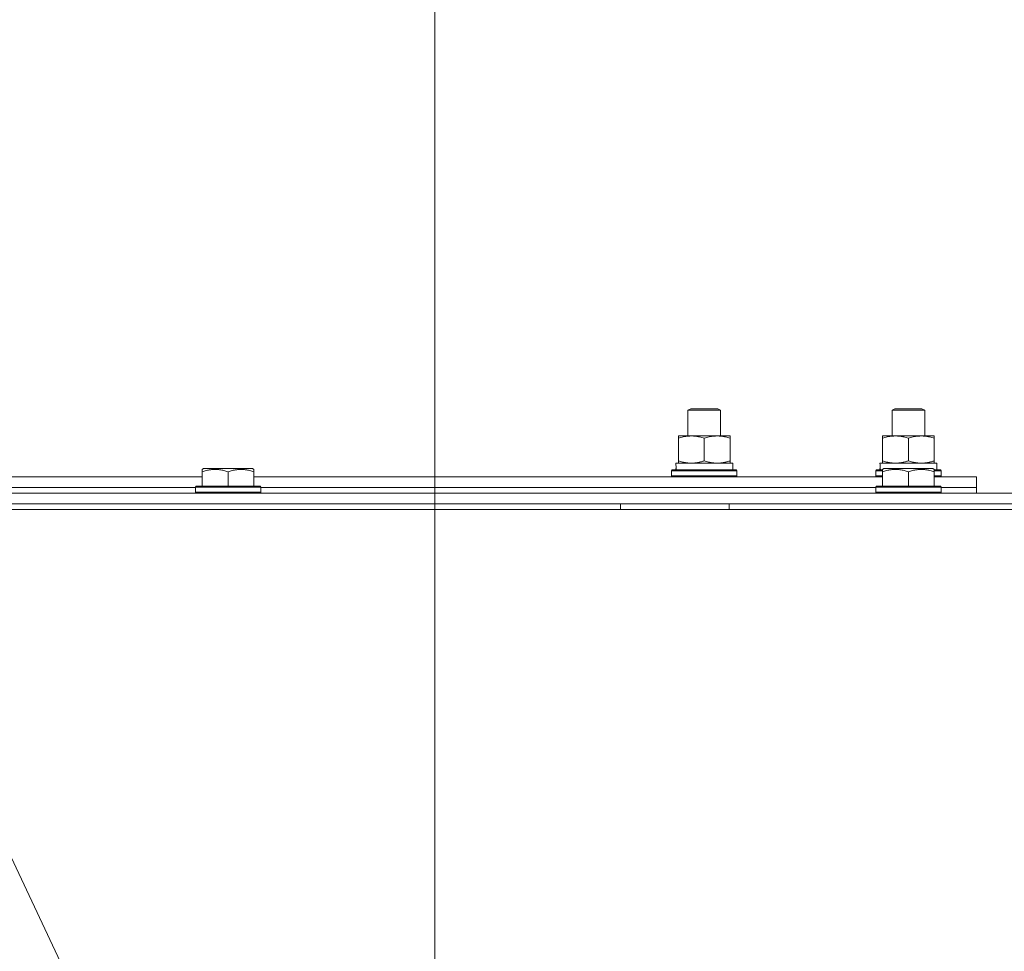
# Model space of a CAD drawing. Units: millimetres. Extents: x 0 to 24398, y -6 to 16800.
# Drawn here: x 16433 to 16795, y 13768 to 14110 of the extents above; entities that cross this region are included whole.
import ezdxf

# ---------------------------------------------------------------- set-up
doc = ezdxf.new("R2010")
doc.units = ezdxf.units.MM
doc.linetypes.add('K5LT_THIN', pattern=[0])
for name, color, linetype, true_color in [('DIM', 6, 'Continuous', 0xff00ff), ('FOR', 7, 'Continuous', 0xffffff), ('R', 1, 'Continuous', 0xff0000), ('WELDING', 7, 'Continuous', 0xffffff)]:
    doc.layers.add(name, color=color, linetype=linetype, true_color=true_color)

msp = doc.modelspace()

# ---------------------------------------------------------------- linework, layer by layer
at = {"layer": 'DIM', "color": 7, "linetype": 'K5LT_THIN', "lineweight": 13}
msp.add_line((16585.48, 13483.16), (16585.48, 14795.26), dxfattribs=at)
at = {"layer": 'FOR', "color": 7, "linetype": 'K5LT_THIN', "lineweight": 13}
msp.add_line((16000.5, 14715.26), (16575.57, 13492.11), dxfattribs=at)
at = {"layer": 'R', "color": 7, "linetype": 'K5LT_THIN', "lineweight": 13}
for p, q in [((16678.48, 13966.59), (16679.48, 13967.16)), ((16678.48, 13966.59), (16679.48, 13967.16)), ((16678.48, 13957.16), (16678.48, 13966.59)), ((16678.48, 13957.16), (16678.48, 13966.59)), ((16678.48, 13966.59), (16690.48, 13966.59)), ((16679.48, 13967.16), (16689.48, 13967.16)), ((16690.48, 13966.59), (16689.48, 13967.16)), ((16690.48, 13957.16), (16690.48, 13966.59)), ((16753.48, 13966.59), (16754.48, 13967.16)), ((16753.48, 13957.16), (16753.48, 13966.59)), ((16753.48, 13966.59), (16765.48, 13966.59)), ((16754.48, 13967.16), (16764.48, 13967.16)), ((16765.48, 13966.59), (16764.48, 13967.16)), ((16765.48, 13957.16), (16765.48, 13966.59)), ((16674.98, 13956.32), (16674.98, 13957.16)), ((16674.98, 13957.16), (16693.98, 13957.16)), ((16674.98, 13948.01), (16674.98, 13956.32)), ((16684.48, 13948.01), (16684.48, 13956.32)), ((16693.98, 13957.16), (16693.98, 13956.32)), ((16693.98, 13948.01), (16693.98, 13956.32)), ((16749.98, 13956.32), (16749.98, 13957.16)), ((16749.98, 13957.16), (16768.98, 13957.16)), ((16749.98, 13948.01), (16749.98, 13956.32)), ((16759.48, 13948.01), (16759.48, 13956.32)), ((16768.98, 13957.16), (16768.98, 13956.32)), ((16768.98, 13948.01), (16768.98, 13956.32)), ((16674.98, 13947.16), (16674.98, 13948.01)), ((16693.98, 13948.01), (16693.98, 13947.16)), ((16749.98, 13947.16), (16749.98, 13948.01)), ((16768.98, 13948.01), (16768.98, 13947.16)), ((16499.98, 13944.86), (16500.5, 13945.16)), ((16499.98, 13944.01), (16499.98, 13944.86)), ((16518.45, 13945.16), (16500.5, 13945.16)), ((16518.98, 13944.86), (16518.45, 13945.16)), ((16518.98, 13944.86), (16518.98, 13944.01)), ((16672.48, 13944.36), (16672.65, 13944.66)), ((16672.48, 13942.46), (16672.48, 13944.36)), ((16672.48, 13944.36), (16696.48, 13944.36)), ((16672.65, 13944.66), (16696.3, 13944.66)), ((16674.03, 13947.16), (16694.98, 13947.16)), ((16674.11, 13945.79), (16674.04, 13944.66)), ((16694.98, 13944.66), (16694.98, 13947.16)), ((16696.48, 13944.36), (16696.3, 13944.66)), ((16696.48, 13942.46), (16696.48, 13944.36)), ((16747.48, 13944.36), (16747.65, 13944.66)), ((16747.48, 13942.46), (16747.48, 13944.36)), ((16747.48, 13944.36), (16749.98, 13944.36)), ((16747.65, 13944.66), (16749.98, 13944.66)), ((16749.03, 13947.16), (16769.98, 13947.16)), ((16749.11, 13945.79), (16749.04, 13944.66)), ((16749.98, 13944.86), (16750.5, 13945.16)), ((16749.98, 13944.01), (16749.98, 13944.86)), ((16768.45, 13945.16), (16750.5, 13945.16)), ((16768.98, 13944.86), (16768.45, 13945.16)), ((16768.98, 13944.86), (16768.98, 13944.01)), ((16768.98, 13944.66), (16771.3, 13944.66)), ((16768.98, 13944.36), (16771.48, 13944.36)), ((16769.98, 13944.66), (16769.98, 13947.16)), ((16771.48, 13944.36), (16771.3, 13944.66)), ((16771.48, 13942.46), (16771.48, 13944.36)), ((16268.98, 13942.16), (16499.98, 13942.16)), ((16499.98, 13944.01), (16499.98, 13938.66)), ((16509.48, 13944.01), (16509.48, 13938.66)), ((16518.98, 13944.01), (16518.98, 13938.66)), ((16518.98, 13942.16), (16749.98, 13942.16)), ((16672.48, 13942.46), (16672.65, 13942.16)), ((16672.48, 13942.46), (16696.48, 13942.46)), ((16696.48, 13942.46), (16696.3, 13942.16)), ((16747.48, 13942.46), (16747.65, 13942.16)), ((16747.48, 13942.46), (16749.98, 13942.46)), ((16749.98, 13944.01), (16749.98, 13938.66)), ((16759.48, 13944.01), (16759.48, 13938.66)), ((16768.98, 13944.01), (16768.98, 13938.66)), ((16768.98, 13942.46), (16771.48, 13942.46)), ((16768.98, 13942.16), (16784.48, 13942.16)), ((16771.48, 13942.46), (16771.3, 13942.16)), ((16784.48, 13938.16), (16784.48, 13942.16)), ((16271.48, 13938.16), (16497.48, 13938.16)), ((16271.48, 13938.16), (16497.48, 13938.16)), ((16497.48, 13938.36), (16497.65, 13938.66)), ((16497.48, 13938.36), (16497.48, 13936.46)), ((16521.48, 13938.36), (16497.48, 13938.36)), ((16521.3, 13938.66), (16497.65, 13938.66)), ((16521.48, 13938.36), (16521.3, 13938.66)), ((16521.48, 13938.36), (16521.48, 13936.46)), ((16521.48, 13938.16), (16747.48, 13938.16)), ((16521.48, 13938.16), (16747.48, 13938.16)), ((16747.48, 13938.36), (16747.65, 13938.66)), ((16747.48, 13938.36), (16747.48, 13936.46)), ((16771.48, 13938.36), (16747.48, 13938.36)), ((16771.3, 13938.66), (16747.65, 13938.66)), ((16771.48, 13938.36), (16771.3, 13938.66)), ((16771.48, 13938.36), (16771.48, 13936.46)), ((16771.48, 13938.16), (16784.48, 13938.16)), ((16771.48, 13938.16), (16784.48, 13938.16)), ((16784.48, 13936.16), (16784.48, 13938.16)), ((15442.48, 13936.16), (16826.48, 13936.16)), ((16521.48, 13936.46), (16497.48, 13936.46)), ((16497.48, 13936.46), (16497.65, 13936.16)), ((16521.48, 13936.46), (16521.3, 13936.16)), ((16771.48, 13936.46), (16747.48, 13936.46)), ((16747.48, 13936.46), (16747.65, 13936.16)), ((16771.48, 13936.46), (16771.3, 13936.16)), ((15441.48, 13930.16), (16829.48, 13930.16)), ((15442.48, 13932.16), (16826.48, 13932.16)), ((16653.68, 13930.16), (16653.68, 13932.16)), ((16693.68, 13930.16), (16693.68, 13932.16))]:
    msp.add_line(p, q, dxfattribs=at)
for centre in [(16684.48, 13949.33), (16759.48, 13949.33)]:
    msp.add_ellipse(centre, major_axis=(0, 22.52), ratio=0.466308, start_param=1.667355, end_param=1.779747, dxfattribs=at)
at = {"layer": 'WELDING', "color": 7, "linetype": 'K5LT_THIN', "lineweight": 13}
for points, knots in [([(16684.48, 13956.32), (16683.92, 13956.5), (16683.1, 13956.74), (16682.11, 13956.94), (16681.51, 13957.04), (16680.99, 13957.1), (16680.46, 13957.15), (16679.93, 13957.17), (16679.41, 13957.16), (16678.89, 13957.14), (16678.3, 13957.09), (16677.58, 13956.99), (16676.44, 13956.76), (16675.56, 13956.51), (16674.98, 13956.32)], [0, 0, 0, 0, 2.72415, 3.912285, 4.716446, 5.530362, 6.353984, 7.180289, 7.997717, 8.810544, 9.605533, 10.761675, 12.184093, 15, 15, 15, 15]), ([(16693.98, 13956.32), (16693.42, 13956.5), (16692.6, 13956.74), (16691.61, 13956.94), (16691.01, 13957.04), (16690.49, 13957.1), (16689.96, 13957.15), (16689.43, 13957.17), (16688.91, 13957.16), (16688.39, 13957.14), (16687.8, 13957.09), (16687.08, 13956.99), (16685.94, 13956.76), (16685.06, 13956.51), (16684.48, 13956.32)], [0, 0, 0, 0, 2.72415, 3.912285, 4.716446, 5.530362, 6.353984, 7.180289, 7.997717, 8.810544, 9.605533, 10.761675, 12.184093, 15, 15, 15, 15]), ([(16759.48, 13956.32), (16758.92, 13956.5), (16758.1, 13956.74), (16757.11, 13956.94), (16756.51, 13957.04), (16755.99, 13957.1), (16755.46, 13957.15), (16754.93, 13957.17), (16754.41, 13957.16), (16753.89, 13957.14), (16753.3, 13957.09), (16752.58, 13956.99), (16751.44, 13956.76), (16750.56, 13956.51), (16749.98, 13956.32)], [0, 0, 0, 0, 2.72415, 3.912285, 4.716446, 5.530362, 6.353984, 7.180289, 7.997717, 8.810544, 9.605533, 10.761675, 12.184093, 15, 15, 15, 15]), ([(16768.98, 13956.32), (16768.42, 13956.5), (16767.6, 13956.74), (16766.61, 13956.94), (16766.01, 13957.04), (16765.49, 13957.1), (16764.96, 13957.15), (16764.43, 13957.17), (16763.91, 13957.16), (16763.39, 13957.14), (16762.8, 13957.09), (16762.08, 13956.99), (16760.94, 13956.76), (16760.06, 13956.51), (16759.48, 13956.32)], [0, 0, 0, 0, 2.72415, 3.912285, 4.716446, 5.530362, 6.353984, 7.180289, 7.997717, 8.810544, 9.605533, 10.761675, 12.184093, 15, 15, 15, 15]), ([(16674.98, 13948.01), (16675.47, 13947.85), (16676.23, 13947.62), (16677.2, 13947.41), (16677.87, 13947.3), (16678.49, 13947.22), (16679.11, 13947.17), (16679.52, 13947.16), (16679.73, 13947.16)], [0, 0, 0, 0, 2.905563, 4.375924, 5.511195, 6.679161, 7.850161, 9, 9, 9, 9]), ([(16679.73, 13947.16), (16679.94, 13947.16), (16680.37, 13947.18), (16681.02, 13947.23), (16681.65, 13947.31), (16682.45, 13947.45), (16683.39, 13947.67), (16684.12, 13947.9), (16684.48, 13948.01)], [0, 0, 0, 0, 1.192024, 2.404251, 3.60809, 4.765234, 6.955738, 9, 9, 9, 9]), ([(16684.48, 13948.01), (16684.97, 13947.85), (16685.73, 13947.62), (16686.7, 13947.41), (16687.37, 13947.3), (16687.99, 13947.22), (16688.61, 13947.17), (16689.02, 13947.16), (16689.23, 13947.16)], [0, 0, 0, 0, 2.905563, 4.375924, 5.511195, 6.679161, 7.850161, 9, 9, 9, 9]), ([(16689.23, 13947.16), (16689.44, 13947.16), (16689.87, 13947.18), (16690.52, 13947.23), (16691.15, 13947.31), (16691.95, 13947.45), (16692.89, 13947.67), (16693.62, 13947.9), (16693.98, 13948.01)], [0, 0, 0, 0, 1.192024, 2.404251, 3.60809, 4.765234, 6.955738, 9, 9, 9, 9]), ([(16749.98, 13948.01), (16750.47, 13947.85), (16751.23, 13947.62), (16752.2, 13947.41), (16752.87, 13947.3), (16753.49, 13947.22), (16754.11, 13947.17), (16754.52, 13947.16), (16754.73, 13947.16)], [0, 0, 0, 0, 2.905563, 4.375924, 5.511195, 6.679161, 7.850161, 9, 9, 9, 9]), ([(16754.73, 13947.16), (16754.94, 13947.16), (16755.37, 13947.18), (16756.02, 13947.23), (16756.65, 13947.31), (16757.45, 13947.45), (16758.39, 13947.67), (16759.12, 13947.9), (16759.48, 13948.01)], [0, 0, 0, 0, 1.192024, 2.404251, 3.60809, 4.765234, 6.955738, 9, 9, 9, 9]), ([(16759.48, 13948.01), (16759.97, 13947.85), (16760.73, 13947.62), (16761.7, 13947.41), (16762.37, 13947.3), (16762.99, 13947.22), (16763.61, 13947.17), (16764.02, 13947.16), (16764.23, 13947.16)], [0, 0, 0, 0, 2.905563, 4.375924, 5.511195, 6.679161, 7.850161, 9, 9, 9, 9]), ([(16764.23, 13947.16), (16764.44, 13947.16), (16764.87, 13947.18), (16765.52, 13947.23), (16766.15, 13947.31), (16766.95, 13947.45), (16767.89, 13947.67), (16768.62, 13947.9), (16768.98, 13948.01)], [0, 0, 0, 0, 1.192024, 2.404251, 3.60809, 4.765234, 6.955738, 9, 9, 9, 9]), ([(16509.48, 13944.01), (16508.96, 13944.18), (16508.18, 13944.41), (16507.21, 13944.62), (16506.6, 13944.72), (16506.08, 13944.79), (16505.57, 13944.83), (16505.07, 13944.86), (16504.54, 13944.86), (16504, 13944.84), (16503.45, 13944.8), (16502.88, 13944.73), (16502.21, 13944.62), (16501.24, 13944.4), (16500.46, 13944.17), (16499.98, 13944.01)], [0, 0, 0, 0, 2.704026, 3.977567, 4.913586, 5.783319, 6.583675, 7.42636, 8.303602, 9.201828, 10.1214, 11.060865, 12.021818, 13.488338, 16, 16, 16, 16]), ([(16518.98, 13944.01), (16518.46, 13944.18), (16517.68, 13944.41), (16516.71, 13944.62), (16516.1, 13944.72), (16515.58, 13944.79), (16515.07, 13944.83), (16514.57, 13944.86), (16514.04, 13944.86), (16513.5, 13944.84), (16512.95, 13944.8), (16512.38, 13944.73), (16511.71, 13944.62), (16510.74, 13944.4), (16509.96, 13944.17), (16509.48, 13944.01)], [0, 0, 0, 0, 2.704026, 3.977567, 4.913586, 5.783319, 6.583675, 7.42636, 8.303602, 9.201828, 10.1214, 11.060865, 12.021818, 13.488338, 16, 16, 16, 16]), ([(16759.48, 13944.01), (16758.96, 13944.18), (16758.18, 13944.41), (16757.21, 13944.62), (16756.6, 13944.72), (16756.08, 13944.79), (16755.57, 13944.83), (16755.07, 13944.86), (16754.54, 13944.86), (16754, 13944.84), (16753.45, 13944.8), (16752.88, 13944.73), (16752.21, 13944.62), (16751.24, 13944.4), (16750.46, 13944.17), (16749.98, 13944.01)], [0, 0, 0, 0, 2.704026, 3.977567, 4.913586, 5.783319, 6.583675, 7.42636, 8.303602, 9.201828, 10.1214, 11.060865, 12.021818, 13.488338, 16, 16, 16, 16]), ([(16768.98, 13944.01), (16768.46, 13944.18), (16767.68, 13944.41), (16766.71, 13944.62), (16766.1, 13944.72), (16765.58, 13944.79), (16765.07, 13944.83), (16764.57, 13944.86), (16764.04, 13944.86), (16763.5, 13944.84), (16762.95, 13944.8), (16762.38, 13944.73), (16761.71, 13944.62), (16760.74, 13944.4), (16759.96, 13944.17), (16759.48, 13944.01)], [0, 0, 0, 0, 2.704026, 3.977567, 4.913586, 5.783319, 6.583675, 7.42636, 8.303602, 9.201828, 10.1214, 11.060865, 12.021818, 13.488338, 16, 16, 16, 16])]:
    msp.add_open_spline(points, degree=3, knots=knots, dxfattribs=at)

doc.saveas('drawing.dxf')
